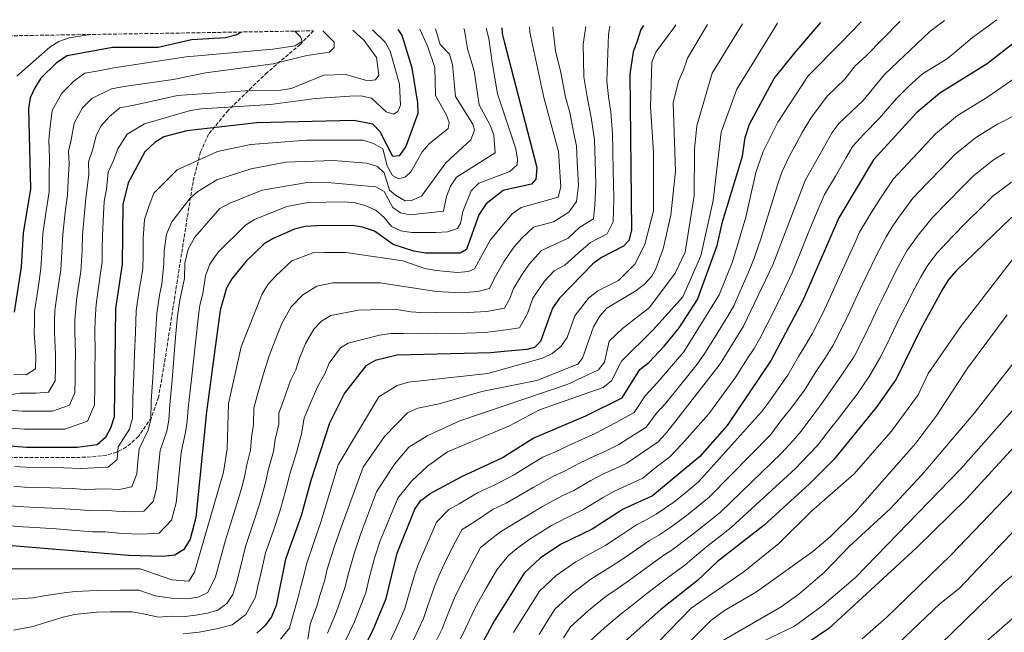
# Model space of a CAD drawing. Units: metres. Extents: x 610934 to 614385, y 4724694 to 4727063.
# Drawn here: x 612356 to 612816, y 4726752 to 4727038 of the extents above; entities that cross this region are included whole.
import ezdxf

# ---------------------------------------------------------------- set-up
doc = ezdxf.new("R2010")
doc.units = ezdxf.units.M
doc.header["$MEASUREMENT"] = 0
doc.linetypes.add('DGN Style 3', pattern=[2.435891, 1.739922, -0.695969])
for name, color, linetype, lineweight in [('Curva de nivel directora', 30, 'Continuous', 30), ('Curva de nivel intermedia', 30, 'Continuous', 0), ('Zona arbolada', 92, 'DGN Style 3', 0)]:
    doc.layers.add(name, color=color, linetype=linetype, lineweight=lineweight)

msp = doc.modelspace()

# ---------------------------------------------------------------- linework, layer by layer
at = {"layer": 'Curva de nivel directora', "color": 30, "linetype": 'Continuous', "lineweight": 30, "flags": 128}
for points, elevation in [([(612581.35, 4727034.5), (612581.5, 4727031.84), (612582.46, 4727028.13), (612597.77, 4726969.37), (612597.3, 4726963.89), (612595.27, 4726961.48), (612582.46, 4726958.74), (612581.95, 4726958.63), (612574.01, 4726952.32), (612570.58, 4726947.24), (612564.9, 4726931.12), (612562.01, 4726929.38), (612545.76, 4726929.42), (612540.28, 4726930.22), (612530.65, 4726933.38), (612522.01, 4726939.67), (612516.41, 4726941.48), (612511.46, 4726942.28), (612494.85, 4726942.16), (612489.55, 4726941.77), (612484.69, 4726940.57), (612474.71, 4726936.17), (612470.39, 4726933.63), (612462.14, 4726925.63), (612455.37, 4726917.36), (612452.82, 4726913.06), (612449.93, 4726902.69), (612443.58, 4726855.34), (612438.52, 4726806.03), (612435.96, 4726795.97), (612433, 4726791.1), (612428.75, 4726788.5), (612423.11, 4726787.77), (612407.17, 4726788.3), (612347.25, 4726793.26)], 925), ([(612647.46, 4727035.58), (612646.25, 4727033.65), (612644.48, 4727028.27), (612642.64, 4727023.29), (612641.19, 4727012.88), (612641.98, 4726940.15), (612640.72, 4726935.31), (612638.11, 4726932.59), (612627.89, 4726927.37), (612623.9, 4726924.35), (612608.37, 4726908.39), (612604.99, 4726903.74), (612599.48, 4726888.13), (612596.59, 4726885.37), (612593.01, 4726884.48), (612582.46, 4726883.47), (612576.24, 4726882.87), (612532.48, 4726881.75), (612522.23, 4726879.27), (612517.92, 4726876.74), (612507.99, 4726864.09), (612500.91, 4726850), (612492.27, 4726823.28), (612487.78, 4726806.79), (612480.47, 4726786.56), (612475.99, 4726764.95), (612473.81, 4726759.63), (612470.76, 4726755.5), (612467.1, 4726752.09)], 950), ([(612645.78, 4726875.01), (612650.02, 4726878.29), (612657.31, 4726886.05), (612664.09, 4726894.49), (612672.7, 4726907.74), (612681.89, 4726932.96), (612684.42, 4726943.94), (612693.69, 4726974.63), (612694.98, 4726983.27), (612696.92, 4726989.6), (612708.48, 4727010.77), (612718.06, 4727022.74), (612730.32, 4727036.93)], 975), ([(612532.8, 4727033.71), (612534.64, 4727031.1), (612539.39, 4727015.75), (612542.09, 4726999.52), (612542.26, 4726994.5), (612536.62, 4726979.12), (612533.4, 4726974.81), (612530.5, 4726974.45), (612524.58, 4726986.03), (612521.13, 4726989.59), (612512.39, 4726991.23), (612467.07, 4726990.16), (612434.43, 4726986.49), (612423.68, 4726983.64), (612419.46, 4726980.96), (612414.84, 4726976.55), (612406.92, 4726962.11), (612404.45, 4726952.03), (612404.16, 4726924.28), (612401.09, 4726903.53), (612400.49, 4726852.92), (612398.82, 4726847.77), (612396.38, 4726843.42), (612392.6, 4726839.91), (612383.13, 4726838.74), (612359.56, 4726838.72), (612309.91, 4726842.92)], 900), ([(612459.87, 4727032.52), (612457.18, 4727031.12), (612452.35, 4727029.8), (612436.58, 4727028.81), (612421.05, 4727025.34), (612399.72, 4727025.26), (612378.56, 4727021.38), (612373.47, 4727018.1), (612366.26, 4727010.94), (612363.47, 4727006.55), (612361.29, 4727001.83), (612360.49, 4726996.89), (612361.48, 4726959.41), (612357.91, 4726938.69), (612357, 4726923), (612353.84, 4726901.86)], 875), ([(612824.26, 4727030.46), (612807.96, 4727017.68), (612785.77, 4727004.02), (612774.96, 4726994.78), (612754.88, 4726972.93), (612738.62, 4726945.76), (612721.83, 4726907.19), (612707.14, 4726879.39), (612686.51, 4726848.89), (612673.83, 4726834.53), (612651.76, 4726816.14), (612638.03, 4726809.86), (612623.48, 4726800.57), (612608.78, 4726793.46), (612599.3, 4726787.03), (612591.86, 4726780.04), (612582.46, 4726765.12), (612577.95, 4726757.95), (612564.92, 4726733.73)], 1000), ([(612819.44, 4726946.22), (612793.49, 4726921.07), (612790.02, 4726917.27), (612787.3, 4726913.07), (612777.09, 4726894.43), (612765.45, 4726870.6), (612756.13, 4726857.36), (612736.31, 4726833.07), (612724.95, 4726821.66), (612703.86, 4726802.45), (612682.11, 4726785.5), (612672.77, 4726776.66), (612655.52, 4726763.11), (612627.77, 4726738.34)], 1025), ([(612516.02, 4726743.39), (612521.41, 4726753.68), (612527.45, 4726768.29), (612532.57, 4726789.37), (612540.72, 4726809.87), (612543.65, 4726813.93), (612547.9, 4726817.22), (612562.72, 4726825.15), (612581.8, 4726834.09), (612582.46, 4726834.51), (612596, 4726843.08), (612620.58, 4726853.46), (612637.6, 4726861.92), (612645.78, 4726875.01)], 975), ([(612834.11, 4726853.75), (612798.25, 4726814.76), (612775.13, 4726791.97), (612734.04, 4726754.27), (612709.88, 4726737.84)], 1050)]:
    msp.add_lwpolyline(points, dxfattribs=dict(at, elevation=elevation))
at = {"layer": 'Curva de nivel intermedia', "color": 30, "linetype": 'Continuous', "lineweight": 0, "flags": 128}
for points, elevation in [([(612574.02, 4727034.38), (612575.38, 4727029.57), (612576.85, 4727018.23), (612579.43, 4727003.71), (612587.85, 4726978.06), (612588.71, 4726973.14), (612588.47, 4726970.51), (612585.16, 4726967.5), (612570.58, 4726961.95), (612567.11, 4726958.5), (612563.25, 4726948.75), (612562.16, 4726943.22), (612560.73, 4726940.83), (612555.97, 4726939.32), (612550.63, 4726939.01), (612539.18, 4726938.92), (612534.25, 4726939.75), (612529.94, 4726941.81), (612526.49, 4726945.99), (612522.52, 4726949.37), (612517.84, 4726951.44), (612513.03, 4726952.79), (612507.77, 4726953.27), (612490.93, 4726952.92), (612481.08, 4726951.12), (612466.03, 4726945.03), (612461.79, 4726942.37), (612448.85, 4726929.65), (612445.18, 4726924.29), (612443.12, 4726918.85), (612441.87, 4726910.46), (612440.48, 4726905.03), (612439.63, 4726898.89), (612438.54, 4726888.96), (612437.45, 4726879.04), (612436.37, 4726869.11), (612434.98, 4726856.98), (612434.55, 4726850.87), (612433.81, 4726845.87), (612431.75, 4726836.34), (612430.93, 4726828.38), (612430.12, 4726820.42), (612429.34, 4726812.8), (612427.29, 4726804.76), (612421.52, 4726798.78), (612413.01, 4726798.33), (612404.25, 4726798.62), (612396.28, 4726799.28), (612390.4, 4726799.38), (612382.42, 4726800.04), (612373.45, 4726800.7), (612363.48, 4726801.35), (612357.78, 4726801.68), (612347.72, 4726802.52)], 920), ([(612594.23, 4727034.71), (612594.45, 4727032.5), (612601.02, 4727001.99), (612607.87, 4726976.73), (612608.9, 4726960.28), (612607.62, 4726955.45), (612590.4, 4726950.7), (612586.28, 4726947.72), (612575.92, 4726935.39), (612568.67, 4726922.02), (612565.8, 4726920.77), (612560.63, 4726920.29), (612550.68, 4726921.21), (612545.47, 4726922.2), (612535.19, 4726925.85), (612508.56, 4726929.65), (612498.37, 4726929.66), (612493.11, 4726929.44), (612483.35, 4726925.76), (612475.86, 4726918.78), (612472.39, 4726914.9), (612469.54, 4726910.32), (612459.76, 4726885.71), (612453.86, 4726859.28), (612453.26, 4726838.02), (612451.5, 4726827.23), (612437.88, 4726780.6), (612435.31, 4726776.3), (612427.4, 4726776.92), (612412.57, 4726782.11), (612348.01, 4726782.03)], 930), ([(612605.26, 4727034.89), (612605.21, 4727034.49), (612606.44, 4727023.76), (612608.88, 4727013.6), (612611.09, 4727002.16), (612613.05, 4726994.93), (612615.04, 4726985.19), (612616.27, 4726979.47), (612616.54, 4726971.98), (612617.11, 4726960.88), (612616.19, 4726953.51), (612612.69, 4726948.43), (612605.46, 4726943.99), (612596.16, 4726941.42), (612590.66, 4726936.32), (612586.98, 4726932.15), (612582.25, 4726925.34), (612577.75, 4726917.45), (612575.65, 4726912.85), (612570.11, 4726911.46), (612562.03, 4726910.87), (612550.82, 4726911.46), (612524.52, 4726915.47), (612502.48, 4726915.44), (612495.03, 4726913.96), (612488.48, 4726909.96), (612483, 4726904.38), (612478.71, 4726896.47), (612475.94, 4726889.5), (612472.76, 4726881.5), (612470.19, 4726872.99), (612467.43, 4726863.43), (612465.62, 4726856.96), (612465.41, 4726849.46), (612464.53, 4726843.34), (612464.01, 4726837.44), (612462.4, 4726830.63), (612461.36, 4726825.03), (612459.98, 4726820.23), (612458.47, 4726814.92), (612455.51, 4726805.37), (612452.43, 4726795.46), (612449.82, 4726785.81), (612447.77, 4726778.42), (612444.17, 4726771.1), (612439.63, 4726768.89), (612434.45, 4726768.1), (612427.28, 4726768.44), (612419.52, 4726769.44), (612411.94, 4726772.09), (612403.19, 4726772.06), (612392.39, 4726771.98), (612382.28, 4726771.45), (612377.13, 4726770.82), (612367.56, 4726769.41), (612362.61, 4726768.6), (612350.75, 4726767.72)], 935), ([(612620.53, 4727035.14), (612619.27, 4727026.85), (612619.67, 4727011.63), (612621.16, 4727002.34), (612623.15, 4726992.6), (612624.66, 4726982.21), (612624.9, 4726972.21), (612625.32, 4726961.48), (612624.76, 4726951.57), (612624.17, 4726945.38), (612617.75, 4726941.41), (612612.28, 4726936.32), (612605.71, 4726933.19), (612599.86, 4726930.66), (612594.11, 4726924.23), (612590.96, 4726919.69), (612586.83, 4726912.88), (612585.17, 4726908.17), (612582.63, 4726903.69), (612574.42, 4726902.15), (612568.52, 4726901.76), (612563.44, 4726901.45), (612550.96, 4726901.72), (612545.96, 4726901.59), (612538.97, 4726901.98), (612531.4, 4726903.21), (612514.48, 4726902.78), (612501.63, 4726900.24), (612497.26, 4726897.58), (612493.61, 4726893.85), (612489.72, 4726887.27), (612486.95, 4726880.3), (612485.21, 4726874.85), (612482.79, 4726870.02), (612479.45, 4726860.68), (612477.38, 4726854.64), (612477.24, 4726849.64), (612475.63, 4726842.38), (612474.77, 4726836.87), (612472.36, 4726828.18), (612471.23, 4726822.84), (612468.24, 4726812.21), (612465.14, 4726802.71), (612461.78, 4726792.49), (612459.36, 4726782.8), (612457.65, 4726776.24), (612455.84, 4726770.12), (612453.03, 4726765.9), (612448.78, 4726762.78), (612443.96, 4726761.47), (612438.56, 4726760.42), (612433.59, 4726759.9), (612427.15, 4726759.95), (612421.22, 4726759.53), (612414, 4726761.13), (612408.81, 4726762.07), (612398.81, 4726761.96), (612392.21, 4726761.87), (612381.98, 4726760.82), (612376.69, 4726759.57), (612367.54, 4726756.77), (612362.64, 4726755.14), (612353.49, 4726753.41)], 940), ([(612631.86, 4727035.33), (612631.16, 4727031.29), (612630.46, 4727009.66), (612631.23, 4727002.51), (612632.25, 4726995.14), (612633.06, 4726984.95), (612633.14, 4726977.45), (612633.38, 4726967.45), (612633.52, 4726962.08), (612633.6, 4726954.58), (612633.39, 4726943.97), (612630.48, 4726938.31), (612622.82, 4726934.39), (612617.22, 4726929.43), (612610.78, 4726923.73), (612605.85, 4726921.17), (612601.24, 4726916.31), (612595.91, 4726908.31), (612593.41, 4726901.24), (612589.61, 4726894.53), (612583.19, 4726893.51), (612573.63, 4726892.35), (612564.84, 4726892.03), (612557.34, 4726891.84), (612551.1, 4726891.97), (612543.61, 4726891.78), (612535.72, 4726891.86), (612529.51, 4726891.89), (612524.23, 4726891.09), (612509.7, 4726887.33), (612506.05, 4726885.19), (612500.73, 4726878.07), (612498.75, 4726873.08), (612495.39, 4726867.06), (612491.48, 4726857.92), (612489.15, 4726852.32), (612487.89, 4726845), (612485.53, 4726836.3), (612482.31, 4726825.73), (612481.09, 4726820.64), (612478.01, 4726809.5), (612474.76, 4726800.04), (612471.12, 4726789.53), (612468.9, 4726779.78), (612467.54, 4726774.05), (612466.46, 4726768.86), (612461.9, 4726760.7), (612455.52, 4726756.02), (612448.28, 4726754.06), (612440.19, 4726752.48), (612432.73, 4726751.69)], 945), ([(612662.62, 4727035.83), (612661.67, 4727034.41), (612653.27, 4727023.08), (612651.46, 4727018.41), (612651.28, 4727013.3), (612650.71, 4726997.62), (612652.2, 4726976.43), (612652.17, 4726949.11), (612648.2, 4726933.45), (612643.42, 4726924.15), (612635.77, 4726916.64), (612626.23, 4726911.7), (612621.87, 4726908.42), (612615.45, 4726900.19), (612611.94, 4726890.06), (612609.05, 4726885.91), (612604.89, 4726882.58), (612600.37, 4726880.44), (612574.79, 4726873.2), (612537.87, 4726869.19), (612532.55, 4726867.66), (612523.98, 4726862.37), (612505, 4726830.62), (612496.97, 4726803.9), (612493.78, 4726794.81), (612490.18, 4726784.21), (612489.05, 4726778.99), (612487.47, 4726773.22), (612486.22, 4726768.23), (612483.99, 4726760.64), (612482.3, 4726754.46), (612478.14, 4726749.19)], 955), ([(612677.44, 4727036.07), (612667.97, 4727020.34), (612665.95, 4727014.39), (612663.82, 4727009.65), (612661.38, 4726999.46), (612662.41, 4726967.6), (612660.25, 4726947.02), (612656.66, 4726931.42), (612653.33, 4726921.97), (612651.38, 4726918.56), (612647.96, 4726914.83), (612643.96, 4726911.82), (612630.33, 4726903.74), (612627.07, 4726899.95), (612624.1, 4726895.03), (612619, 4726880.35), (612616.84, 4726877.61), (612597.66, 4726870.02), (612572.1, 4726864.8), (612552.08, 4726859), (612542.19, 4726857.01), (612537.29, 4726854.85), (612526.56, 4726843.83), (612516.73, 4726829.57), (612506.17, 4726801), (612503.18, 4726792.23), (612499.89, 4726781.85), (612498.65, 4726776.31), (612496.51, 4726769.68), (612495.01, 4726764.59), (612492, 4726756.32), (612490.79, 4726749.3)], 960), ([(612693.67, 4727036.33), (612679.63, 4727013.35), (612672.39, 4726988.83), (612671.27, 4726977.84), (612671.14, 4726956.08), (612666.9, 4726929.81), (612662.26, 4726920.05), (612650.31, 4726904), (612637.67, 4726894.24), (612631.43, 4726888.26), (612629.33, 4726878.52), (612626.46, 4726874.86), (612611.84, 4726868), (612561.77, 4726851.14), (612546.57, 4726844.19), (612538.05, 4726838.86), (612531.28, 4726830.97), (612522.9, 4726818.06), (612515.36, 4726798.11), (612512.59, 4726789.66), (612509.6, 4726779.5), (612508.25, 4726773.64), (612505.55, 4726766.13), (612503.81, 4726760.96), (612500.01, 4726752.01)], 965), ([(612710.04, 4727036.6), (612691.02, 4727005.87), (612683.83, 4726985.75), (612680.04, 4726953.93), (612674.25, 4726928.13), (612665.92, 4726909.01), (612651.94, 4726893.52), (612637.27, 4726879.03), (612632.64, 4726869.82), (612628.7, 4726866.7), (612599.01, 4726856.2), (612584.97, 4726848.81), (612556, 4726836.65), (612546.69, 4726830.03), (612539.38, 4726823.11), (612532.79, 4726815), (612524.55, 4726795.22), (612521.99, 4726787.09), (612519.32, 4726777.15), (612517.85, 4726770.96), (612514.59, 4726762.59), (612512.61, 4726757.32), (612508.02, 4726747.7)], 970), ([(612528.25, 4726746.15), (612531.88, 4726753.98), (612536.12, 4726763.58), (612537.86, 4726769.67), (612540.7, 4726779.2), (612542.3, 4726784.12), (612546.93, 4726794.78), (612550.95, 4726803.91), (612556.69, 4726809.78), (612561.49, 4726812.35), (612570.03, 4726817.52), (612578.06, 4726821.28), (612587.2, 4726825.97), (612591.79, 4726828.87), (612600.59, 4726834.14), (612606.42, 4726836.66), (612612.17, 4726839.53), (612620.39, 4726843.18), (612625, 4726845.16), (612634.47, 4726850.21), (612643.17, 4726855.05), (612648.36, 4726862.76), (612653.88, 4726868.78), (612666.36, 4726883.31), (612682.86, 4726909.84), (612688.99, 4726925.37), (612695.23, 4726946.19), (612700, 4726966.93), (612703.37, 4726976.71), (612710.26, 4726990.46), (612724.4, 4727012.13), (612739.55, 4727027.5), (612748.72, 4727036.96), (612749.05, 4727037.24)], 980), ([(612540.14, 4726748.92), (612544.8, 4726758.87), (612546.7, 4726764.54), (612550.01, 4726773.89), (612552.02, 4726778.87), (612554.65, 4726784.5), (612559, 4726793.46), (612562.94, 4726800.37), (612569.09, 4726804.27), (612577.35, 4726809.9), (612583.37, 4726812.72), (612588.22, 4726815.44), (612596.04, 4726820.02), (612605.19, 4726825.2), (612610.69, 4726827.64), (612617.58, 4726831.44), (612624.8, 4726834.85), (612629.42, 4726836.87), (612636.07, 4726840.1), (612640.3, 4726842.94), (612648.74, 4726848.17), (612653.59, 4726854.76), (612657.73, 4726859.28), (612668.76, 4726872.96), (612672.55, 4726877.55), (612676.18, 4726882.64), (612681.45, 4726891.14), (612684.08, 4726895.39), (612686.88, 4726899.9), (612689.6, 4726904.8), (612692.67, 4726911.64), (612696.96, 4726921.6), (612699.12, 4726927.02), (612702.35, 4726936.48), (612704.21, 4726942.04), (612707.12, 4726951.58), (612710.17, 4726961.74), (612712.27, 4726967.45), (612715.49, 4726974.39), (612719.06, 4726980.98), (612721.49, 4726985.57), (612725.64, 4726992.27), (612728.57, 4726996.42), (612733.36, 4727002.68), (612741.4, 4727010.54), (612746.33, 4727016.67), (612751.23, 4727021.3), (612767.34, 4727037.53)], 985), ([(612548.4, 4726743.86), (612553.48, 4726754.16), (612555.54, 4726759.4), (612559.33, 4726768.57), (612561.75, 4726773.62), (612566.73, 4726783.18), (612571.4, 4726791.98), (612576.68, 4726796.2), (612580.72, 4726799.28), (612588.68, 4726804.16), (612593.7, 4726807.18), (612600.29, 4726811.17), (612609.79, 4726816.27), (612614.95, 4726818.62), (612622.99, 4726823.35), (612629.21, 4726826.52), (612633.83, 4726828.57), (612639.79, 4726831.42), (612646.12, 4726835.68), (612654.31, 4726841.3), (612657.77, 4726845.06), (612661.58, 4726849.77), (612683.35, 4726877.73), (612694.19, 4726895.25), (612707.82, 4726923.88), (612722.92, 4726963.25), (612735.55, 4726985.69), (612738.68, 4726989.81), (612750.09, 4727000.53), (612759.95, 4727012.78), (612781.19, 4727032.83), (612787.95, 4727037.87)], 990), ([(612562.16, 4726749.45), (612564.37, 4726754.27), (612568.64, 4726763.26), (612571.48, 4726768.37), (612574.13, 4726773.07), (612579.13, 4726781.69), (612584.27, 4726788.12), (612588.19, 4726791.44), (612593.99, 4726795.59), (612599.17, 4726798.91), (612604.54, 4726802.31), (612614.38, 4726807.33), (612619.22, 4726809.59), (612628.4, 4726815.26), (612633.62, 4726818.19), (612638.25, 4726820.27), (612647.14, 4726824.4), (612651.95, 4726828.41), (612659.88, 4726834.42), (612665.44, 4726840.26), (612678.01, 4726854.42), (612683.88, 4726862.51), (612690.53, 4726871.59), (612695.96, 4726879.99), (612699.19, 4726884.94), (612701.83, 4726889.53), (612705.24, 4726896.21), (612709.73, 4726905.15), (612713.38, 4726912.51), (612716.82, 4726920.12), (612720.6, 4726929.37), (612724.39, 4726938.63), (612728.59, 4726948.83), (612732.05, 4726956.65), (612737.07, 4726965.3), (612742.09, 4726973.94), (612745.21, 4726979.31), (612750.29, 4726984.92), (612757.56, 4726992.25), (612765.66, 4727001.55), (612771.17, 4727007.12), (612777.77, 4727013.03), (612784.15, 4727016.96), (612788.86, 4727019.86), (612792.82, 4727022.96), (612801.12, 4727030.03), (612812.38, 4727038.27)], 995), ([(612563.71, 4727034.22), (612564, 4727033.45), (612565.44, 4727024.69), (612568.47, 4727014.38), (612570.75, 4726998.58), (612575.9, 4726989.03), (612577.61, 4726984.33), (612578.29, 4726976.1), (612560.26, 4726964.76), (612557.49, 4726960.6), (612555.51, 4726955.85), (612554.17, 4726949.01), (612538.68, 4726947.3), (612534.03, 4726948.14), (612530.51, 4726950.65), (612526.5, 4726958.15), (612522.54, 4726960.22), (612501.77, 4726962.23), (612490.51, 4726962.29), (612469.57, 4726958.72), (612454.19, 4726952.56), (612449.76, 4726950.23), (612438.14, 4726936.82), (612435, 4726931.23), (612433.43, 4726924.65), (612433.36, 4726917.55), (612431.04, 4726907.37), (612429.99, 4726900.05), (612429.15, 4726890.11), (612428.3, 4726880.16), (612427.46, 4726870.21), (612426.39, 4726858.62), (612426.04, 4726851.39), (612425.06, 4726846.34), (612421.96, 4726837.23), (612421.35, 4726831.26), (612420.74, 4726825.29), (612420.15, 4726819.58), (612418.62, 4726813.55), (612414.29, 4726809.06), (612407.91, 4726808.72), (612401.34, 4726808.94), (612395.36, 4726809.44), (612388.58, 4726809.22), (612382.6, 4726809.71), (612374.62, 4726810.21), (612364.64, 4726810.7), (612358.22, 4726810.94), (612348.19, 4726811.78)], 915), ([(612521.09, 4727033.52), (612526.88, 4727027.83), (612529.33, 4727023.65), (612533.7, 4727008.17), (612534.14, 4726998.47), (612532.85, 4726995.39), (612530.84, 4726994.23), (612527.42, 4726995.26), (612520.52, 4727001.73), (612515.62, 4727002.69), (612510.45, 4727002.56), (612494.5, 4727001.53), (612473.44, 4726998.74), (612441.18, 4726996.62), (612436.16, 4726995.87), (612414.66, 4726989.66), (612406.57, 4726984.86), (612402.21, 4726978.1), (612400.15, 4726972.6), (612397.69, 4726967.07), (612396.84, 4726959.18), (612395.85, 4726953.51), (612395.47, 4726947.54), (612395.02, 4726937.36), (612394.86, 4726931.37), (612394.8, 4726925.17), (612394.14, 4726920.07), (612392.82, 4726911.17), (612391.98, 4726905.45), (612391.57, 4726898.2), (612391.51, 4726893.15), (612391.6, 4726883.03), (612391.51, 4726875.03), (612391.41, 4726867.03), (612391.31, 4726858.54), (612388.02, 4726850.93), (612377.42, 4726847.19), (612369.42, 4726847.19), (612358.57, 4726847.18), (612350.59, 4726847.85)], 895), ([(612511.79, 4727033.37), (612517.09, 4727028.49), (612522.82, 4727020.69), (612523.94, 4727012.47), (612522.39, 4727010.26), (612518.89, 4727009.71), (612508.36, 4727012.72), (612498.28, 4727012.42), (612483.11, 4727006.25), (612478.2, 4727005.34), (612461.65, 4727005.02), (612430.05, 4727002.91), (612409.86, 4726998.36), (612403.1, 4726997.13), (612398.29, 4726993.17), (612394.29, 4726988.55), (612391.98, 4726984.03), (612390.27, 4726977.42), (612388.45, 4726972.02), (612388.61, 4726966.03), (612387.26, 4726954.98), (612386.55, 4726948.04), (612385.74, 4726937.7), (612385.48, 4726930.7), (612384.86, 4726920.8), (612383.68, 4726912.89), (612382.86, 4726907.36), (612382.12, 4726897.86), (612382.04, 4726892.78), (612382.35, 4726882.52), (612382.28, 4726876.52), (612382.21, 4726870.52), (612382.14, 4726864.15), (612379.67, 4726858.45), (612371.72, 4726855.65), (612365.72, 4726855.64), (612357.58, 4726855.63), (612351.6, 4726856.14)], 890), ([(612497.86, 4727033.14), (612503.19, 4727027.81), (612503.14, 4727025.24), (612500.91, 4727023.13), (612490.4, 4727021.52), (612474.69, 4727017.71), (612443.07, 4727013.49), (612428.04, 4727010.36), (612405.05, 4727007.07), (612399.15, 4727005.99), (612390.02, 4727001.48), (612385.69, 4726997.18), (612381.75, 4726989.96), (612380.38, 4726982.25), (612379.22, 4726976.98), (612379.38, 4726970.98), (612379.06, 4726963.04), (612378.66, 4726956.46), (612377.62, 4726948.54), (612376.46, 4726938.03), (612376.1, 4726930.04), (612375.57, 4726921.54), (612374.54, 4726914.61), (612373.75, 4726909.28), (612372.74, 4726902.53), (612372.66, 4726897.53), (612372.58, 4726892.4), (612373.11, 4726882.01), (612373.04, 4726876.01), (612372.96, 4726869.77), (612369.81, 4726864.56), (612364.02, 4726864.09), (612356.59, 4726864.09), (612351.64, 4726863.29)], 885), ([(612484.85, 4727032.93), (612487.41, 4727030.25), (612488.2, 4727028.22), (612485.01, 4727026.08), (612474.55, 4727024.58), (612434.01, 4727020.99), (612400.25, 4727015.77), (612392.38, 4727014.33), (612386.74, 4727013.3), (612381.74, 4727009.79), (612375.97, 4727004.06), (612371.52, 4726995.89), (612370.5, 4726987.07), (612369.98, 4726981.93), (612370.2, 4726973.94), (612370.17, 4726964.97), (612370.07, 4726957.93), (612368.7, 4726949.05), (612367.18, 4726938.36), (612366.71, 4726929.37), (612366.29, 4726922.27), (612365.4, 4726916.33), (612364.63, 4726911.2), (612363.29, 4726902.2), (612363.2, 4726897.2), (612363.11, 4726892.02), (612363.86, 4726881.51), (612363.79, 4726875.38), (612359.31, 4726872.55), (612353.61, 4726872.71)], 880), ([(612550.39, 4727034), (612552.58, 4727026.67), (612556.89, 4727022.23), (612558.44, 4727017.44), (612559.69, 4727002.4), (612567.78, 4726989.49), (612568.6, 4726986.7), (612566.85, 4726982.17), (612555.32, 4726971.52), (612543.9, 4726955.89), (612539.27, 4726953.95), (612536.21, 4726953.75), (612531.72, 4726956.34), (612529.02, 4726958.77), (612526.46, 4726966.81), (612523.37, 4726969.76), (612518.36, 4726971.38), (612502.68, 4726972.65), (612480.53, 4726971.76), (612464.35, 4726968.74), (612448.44, 4726963.58), (612439.56, 4726958.1), (612435.74, 4726954.83), (612427.42, 4726943.99), (612424.81, 4726938.16), (612423.73, 4726930.44), (612423.67, 4726924.44), (612422.65, 4726914.9), (612421.59, 4726909.71), (612420.36, 4726901.21), (612419.76, 4726891.25), (612419.15, 4726881.28), (612418.55, 4726871.32), (612417.8, 4726860.25), (612417.52, 4726851.9), (612416.32, 4726846.82), (612412.17, 4726838.12), (612411.56, 4726832.15), (612410.97, 4726826.36), (612408.76, 4726820.39), (612402.8, 4726819.12), (612396.43, 4726819.43), (612386.76, 4726819.06), (612380.78, 4726819.55), (612370.79, 4726819.88), (612358.67, 4726820.2), (612353.68, 4726820.62)], 910), ([(612543.07, 4727033.88), (612546.84, 4727025.65), (612550.17, 4727016.03), (612550.36, 4727002.91), (612555.61, 4726993.67), (612556.77, 4726990.35), (612556.27, 4726987.46), (612547.53, 4726980.31), (612544.19, 4726976.58), (612538.92, 4726967.34), (612536.23, 4726964.78), (612533.17, 4726964.05), (612530.36, 4726965.52), (612527.87, 4726970.14), (612525.85, 4726977.97), (612521.56, 4726980.59), (612516.64, 4726982.13), (612490.45, 4726982), (612464.17, 4726980.02), (612448.72, 4726976.74), (612429.79, 4726968.26), (612418.93, 4726957.3), (612416.71, 4726951.16), (612414.63, 4726945.1), (612414.04, 4726936.24), (612413.96, 4726928.24), (612413.89, 4726922.04), (612412.14, 4726912.05), (612410.72, 4726902.37), (612410.36, 4726892.39), (612410, 4726882.41), (612409.64, 4726872.43), (612409.21, 4726861.89), (612409.01, 4726852.41), (612407.57, 4726847.3), (612402.39, 4726839.02), (612401.78, 4726833.13), (612397.7, 4726829.52), (612384.94, 4726828.9), (612376.96, 4726829.23), (612366.96, 4726829.38), (612359.11, 4726829.46), (612354.13, 4726829.88)], 905), ([(612389.44, 4727031.37), (612379.44, 4727029.74), (612374.66, 4727028.1), (612370.48, 4727025.46), (612355.04, 4727011.95)], 870), ([(612825.8, 4727014.45), (612807.75, 4727002.01), (612800.94, 4726997.82), (612794.13, 4726993.63), (612783.85, 4726985.07), (612777.73, 4726978.52), (612770.88, 4726971.23), (612764.04, 4726963.95), (612757.81, 4726954.55), (612753, 4726946.93), (612748.35, 4726939.22), (612746.1, 4726934.04), (612743.9, 4726929.28), (612739.75, 4726920.19), (612736.07, 4726911.98), (612733.9, 4726907.14), (612731.43, 4726901.67), (612726.27, 4726891.78), (612723.12, 4726886.41), (612719.87, 4726881.07), (612714.87, 4726872.45), (612711.49, 4726867.61), (612705.74, 4726859.44), (612702.64, 4726855.26), (612673.19, 4726822.69), (612666.26, 4726816.95), (612661.67, 4726813.21), (612653.46, 4726807.66), (612648.68, 4726804.91), (612644.19, 4726802.6), (612635.87, 4726797.06), (612629.89, 4726793.08), (612621.19, 4726788.26), (612615.89, 4726785.39), (612606.81, 4726778.91), (612599.04, 4726771.7), (612594.78, 4726764.93), (612589.99, 4726757.31), (612586.85, 4726752.33)], 1005), ([(612824.11, 4726995.21), (612812.7, 4726989.53), (612807.59, 4726986.38), (612802.48, 4726983.23), (612792.75, 4726975.36), (612787.06, 4726969.37), (612780.13, 4726962.17), (612773.19, 4726954.97), (612766.73, 4726946.18), (612763.8, 4726942.09), (612760.72, 4726936.94), (612756.4, 4726928.8), (612754, 4726923.85), (612749.68, 4726914.84), (612746.33, 4726907.59), (612743.99, 4726902.49), (612741.03, 4726896.15), (612736.07, 4726886.49), (612732.09, 4726880.17), (612727.93, 4726873.92), (612722.6, 4726865.51), (612716.33, 4726856.88), (612711.66, 4726851.11), (612706.89, 4726844.73), (612678.31, 4726815.64), (612672.12, 4726810.57), (612666.78, 4726806.28), (612659.72, 4726801.26), (612654.71, 4726797.85), (612650.35, 4726795.34), (612642.15, 4726789.64), (612636.29, 4726785.59), (612627.91, 4726780.31), (612623, 4726777.32), (612614.33, 4726770.8), (612606.22, 4726763.36), (612603.03, 4726758.28), (612598.77, 4726751.51)], 1010), ([(612815.94, 4726975.99), (612810.84, 4726972.84), (612801.65, 4726965.64), (612796.38, 4726960.23), (612789.37, 4726953.11), (612782.35, 4726945.99), (612775.65, 4726937.81), (612770.48, 4726930.38), (612766.7, 4726923.56), (612764.1, 4726918.43), (612759.62, 4726909.5), (612756.58, 4726903.2), (612754.07, 4726897.85), (612750.63, 4726890.63), (612745.86, 4726881.19), (612741.06, 4726873.93), (612735.99, 4726866.76), (612730.33, 4726858.57), (612727.06, 4726854.21), (612721.02, 4726846.25), (612717.32, 4726842), (612711.97, 4726836.09), (612683.42, 4726808.59), (612677.98, 4726804.19), (612671.89, 4726799.35), (612665.97, 4726794.86), (612660.73, 4726790.79), (612656.51, 4726788.09), (612648.42, 4726782.23), (612642.7, 4726778.09), (612634.62, 4726772.35), (612630.11, 4726769.25), (612621.84, 4726762.69), (612613.4, 4726755.02), (612610.21, 4726749.94)], 1015), ([(612819.19, 4726962.45), (612810.54, 4726955.93), (612805.71, 4726951.09), (612798.61, 4726944.05), (612791.51, 4726937.01), (612784.57, 4726929.44), (612780.25, 4726923.82), (612777, 4726918.31), (612774.2, 4726913.01), (612769.56, 4726904.16), (612766.84, 4726898.81), (612764.15, 4726893.21), (612760.23, 4726885.11), (612757.88, 4726880.37), (612752.8, 4726871.84), (612747.27, 4726863.53), (612744.06, 4726859.6), (612738.06, 4726851.63), (612734.85, 4726847.52), (612728.67, 4726839.66), (612724.66, 4726835.37), (612718.46, 4726828.87), (612688.54, 4726801.55), (612683.85, 4726797.81), (612677, 4726792.43), (612672.22, 4726788.46), (612666.75, 4726783.72), (612658.69, 4726777.82), (612649.11, 4726770.6), (612641.34, 4726764.4), (612637.22, 4726761.19), (612629.35, 4726754.57), (612620.58, 4726746.68)], 1020), ([(612821.34, 4726928.47), (612795.38, 4726894.91), (612780.32, 4726873.27), (612775.63, 4726863.24), (612772.74, 4726859.16), (612763.24, 4726846.35), (612745.65, 4726826.28), (612725.96, 4726809), (612710.74, 4726793.89), (612694.42, 4726780.83), (612669.68, 4726763.73), (612654.55, 4726748)], 1030), ([(612683.03, 4726747.72), (612711.68, 4726764.31), (612719.94, 4726770.3), (612732.01, 4726780.45), (612743.54, 4726792.48), (612762.64, 4726810.11), (612777.49, 4726826.15), (612802.11, 4726855.06), (612848.27, 4726913.97)], 1040), ([(612817.19, 4726900.6), (612798.75, 4726875.69), (612784.47, 4726853.78), (612774.6, 4726840.69), (612746.33, 4726808.5), (612734.6, 4726796.95), (612726.54, 4726790.16), (612700.3, 4726771.32), (612685.29, 4726762.71), (612678.9, 4726757.9), (612656.57, 4726735.56)], 1035), ([(612698.59, 4726745.97), (612717.95, 4726755.3), (612730.68, 4726764.69), (612746.46, 4726777.99), (612795.51, 4726828.64), (612859.22, 4726900.61)], 1045), ([(612819.71, 4726818.53), (612790.96, 4726788.52), (612760.98, 4726759.41), (612749.53, 4726749.49)], 1055), ([(612830.78, 4726810.73), (612794.81, 4726772.85), (612785.85, 4726765.73)], 1060), ([(612774.11, 4726735.3), (612815.6, 4726775.53), (612831.79, 4726788.67)], 1065), ([(612785.85, 4726765.73), (612763.07, 4726744.09)], 1060), ([(612658.97, 4726583.04), (612664.47, 4726585.48), (612673.5, 4726588.9), (612678.12, 4726591.49), (612685.1, 4726595.4), (612691.32, 4726601.29), (612697.48, 4726607.97), (612702.93, 4726615.86), (612705.84, 4726620.98), (612708.11, 4726625.62), (612710.41, 4726634.47), (612713.28, 4726639.66), (612719.18, 4726659.78), (612723.67, 4726669.28), (612741.07, 4726690.25), (612753.07, 4726701.06), (612783.76, 4726724.13), (612803.8, 4726744.99), (612819.59, 4726758.79)], 1070)]:
    msp.add_lwpolyline(points, dxfattribs=dict(at, elevation=elevation))
at = {"layer": 'Zona arbolada', "color": 92, "linetype": 'DGN Style 3', "lineweight": 0}
for points in [[(611851.98, 4727022.62, 728.25), (612493.54, 4727033.07, 896.8), (612487.32, 4727026.77, 895.75), (612471.87, 4727013.65, 895.27), (612464.68, 4727006.81, 896.88), (612453.72, 4726995.94, 900.97), (612444.55, 4726984.85, 904.98), (612440.77, 4726976.67, 907.5), (612437.27, 4726962.65, 911.41), (612433.03, 4726936.25, 918.05), (612429.96, 4726916.74, 920.45), (612428.02, 4726904.42, 919.36), (612424.28, 4726880.28, 913.03), (612421.15, 4726862.08, 910.56), (612417.87, 4726852.75, 909.7), (612411.84, 4726843.84, 909.41), (612406.25, 4726838.94, 909.79), (612401.67, 4726836.55, 910.55), (612396.92, 4726835.11, 911.51), (612387.07, 4726834.1, 913.28), (612345.56, 4726834.06, 913.55)], [(612493.54, 4727033.07, 896.8), (612487.32, 4727026.77, 895.75), (612471.87, 4727013.65, 895.27), (612464.68, 4727006.81, 896.88), (612453.72, 4726995.94, 900.97), (612444.55, 4726984.85, 904.98), (612440.77, 4726976.67, 907.5), (612437.27, 4726962.65, 911.41), (612433.03, 4726936.25, 918.05), (612429.96, 4726916.74, 920.45), (612428.02, 4726904.42, 919.36), (612424.28, 4726880.28, 913.03), (612421.15, 4726862.08, 910.56), (612417.87, 4726852.75, 909.7), (612411.84, 4726843.84, 909.41), (612406.25, 4726838.94, 909.79), (612401.67, 4726836.55, 910.55), (612396.92, 4726835.11, 911.51), (612387.07, 4726834.1, 913.28), (612345.56, 4726834.06, 913.55)]]:
    msp.add_polyline3d(points, dxfattribs=at)

doc.saveas('drawing.dxf')
